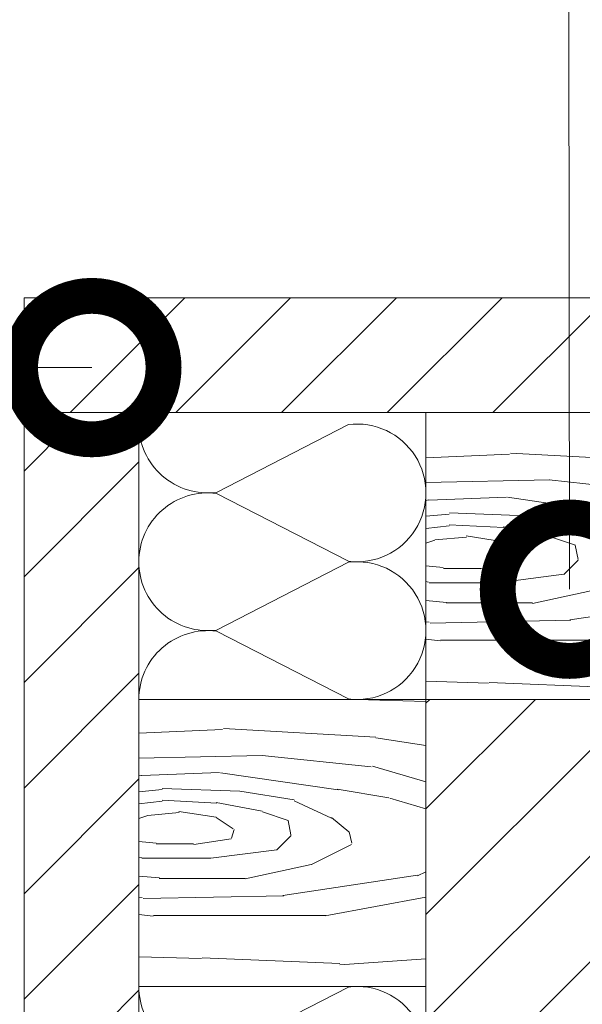
# Model space of a CAD drawing. Units: millimetres. Extents: x 76916 to 92639, y -9530 to 2974.
# Drawn here: x 82191 to 82289, y -4551 to -4379 of the extents above; entities that cross this region are included whole.
import ezdxf
from ezdxf import colors
from ezdxf.entities.mleader import LeaderData, LeaderLine
from ezdxf.math import Vec2, Vec3

# ---------------------------------------------------------------- set-up
doc = ezdxf.new("R2010")
doc.units = ezdxf.units.MM
doc.layers.get('0').update_dxf_attribs({"lineweight": 30})
doc.layers.add('TN-АННОТАЦИИ', color=7, linetype='Continuous', lineweight=20, true_color=0x000000)
for name, color, linetype, lineweight in [('TN-ДЕРЕВО', 54, 'Continuous', 15), ('TN-СТЯЖКА', 252, 'Continuous', 15), ('TN-УТЕПЛИТЕЛЬ КВ', 42, 'Continuous', 15)]:
    doc.layers.add(name, color=color, linetype=linetype, lineweight=lineweight)
doc.styles.add('TN-Текст', font='isocpeur.ttf')
pattern_1 = [(45, (-13851.63174765863, -6373.730404558458), (-9.204762524095882, 9.204762524095882), [])]

# ---------------------------------------------------------------- blocks, each defined once
blk = doc.blocks.new('_DotSmall')
at = {"color": 0, "linetype": 'ByBlock', "const_width": 0.5}
blk.add_lwpolyline([(-0.0625, 0, 1), (0.0625, 0, 1)], format="xyb", close=True, dxfattribs=at)
blk = doc.blocks.new('*U36')
at = {"ltscale": 100}
for p, q in [((215.9999999990233, 53.99999999999829), (239.9999999990453, 53.99999999999829)), ((215.9999999990302, 3.999999999998296), (239.9999999990522, 3.999999999998296))]:
    blk.add_line(p, q, dxfattribs=at)
at = {"lineweight": 9, "ltscale": 100, "transparency": 33554559}
blk.add_lwpolyline([(215.9999999990302, 3.999999999998296, 0.4517184411417457), (227.9043687511666, 17.51195390599308), (216.0956312469434, 40.48804609395776, -1.135041612653805), (239.9043687511666, 40.48804609399414), (228.0956312469434, 17.51195390603673, 0.4517184411390402), (239.9999999989224, 3.999999999998295, 0.4517184411390404)], format="xyb", dxfattribs=at)
blk = doc.blocks.new('*U38')
at = {"ltscale": 100}
for p, q in [((-6.188683723755551e-12, 53.99999999999831), (24.00000000001582, 53.99999999999831)), ((2.26956231585973e-11, 3.999999999998312), (-6.188683723755551e-12, 53.99999999999831)), ((23.99999999988598, 53.99999999999831), (47.999999999908, 53.99999999999831)), ((6.82264531044618e-13, 3.999999999998312), (24.00000000002269, 3.999999999998312)), ((23.99999999989285, 3.999999999998311), (47.99999999991486, 3.999999999998311))]:
    blk.add_line(p, q, dxfattribs=at)
at = {"lineweight": 9, "ltscale": 100, "transparency": 33554559}
for points in [[(6.82264531044618e-13, 3.999999999998312, 0.4517184411417457), (11.90436875213709, 17.5119539059931), (0.09563124791384325, 40.48804609395778, -1.135041612653805), (23.90436875213709, 40.48804609399416), (12.09563124791384, 17.51195390603675, 0.4517184411390402), (23.99999999989285, 3.999999999998311, 0.4517184411390404)], [(23.99999999989285, 3.999999999998311, 0.4517184411417457), (35.90436875202926, 17.5119539059931), (24.09563124780601, 40.48804609395778, -1.135041612653805), (47.90436875202926, 40.48804609399416), (36.09563124780601, 17.51195390603674, 0.4517184411390402), (47.99999999978503, 3.999999999998309, 0.4517184411390404)]]:
    blk.add_lwpolyline(points, format="xyb", dxfattribs=at)

msp = doc.modelspace()

# ---------------------------------------------------------------- hatches: boundary and pattern name
at = {"layer": 'TN-ДЕРЕВО'}
h = msp.add_hatch(dxfattribs=at)
h.set_pattern_fill('WOOD_08', color=256, angle=2.286164639485385e-07, pattern_type=2)
h.set_pattern_definition([(26.56500022861647, (17609.99098449896, -10681.01944910347), (100.0000004853225, 99.99991208443888), [11.18029999999999, -212.4263999999998]), (343.7398002286164, (17604.99098444508, -10667.51944912342), (700.0000172331286, -199.9999396840402), [12.49999999999999, -2487.499899999997]), (343.8108002286165, (17601.99098442314, -10662.01944913539), (700.0000273418659, -199.999912812873), [16.13999999999994, -3211.862399999992]), (10.43740022861646, (17593.99098452689, -10688.01944916731), (2700.000048247626, 499.9963127708605), [19.31969999999993, -3844.615199999991]), (351.3844002286165, (17602.49098440319, -10657.0194491334), (2000.000032581547, -299.9982842797344), [16.68829999999999, -3320.975099999999]), (358.2377002286164, (17590.99098437525, -10650.01944917927), (3300.000012559231, -99.9947735376877), [32.5154, -6470.560500000001]), (358.9191002286164, (17592.99098434932, -10643.51944917129), (99.99999599541295, 8.600119967638875e-05), [26.50469999999999, -5274.438599999999]), (351.3844002286165, (17602.49098421167, -10609.0194491334), (2000.000032581547, -299.9982842797344), [16.68829999999999, -3320.975099999999]), (10.43740022861646, (17593.99098433536, -10640.0194491673), (2700.000048247626, 499.9963127708605), [19.31969999999993, -3844.615199999991]), (343.8108002286165, (17601.99098423161, -10614.01944913539), (700.0000273418659, -199.999912812873), [16.13999999999994, -3211.862399999992]), (26.56500022861647, (17609.99098430743, -10633.01944910348), (100.0000004853225, 99.99991208443888), [11.18029999999999, -212.4263999999998]), (343.7398002286164, (17604.99098425357, -10619.51944912342), (700.0000172331286, -199.9999396840402), [12.49999999999999, -2487.499899999997]), (3.990900228616452, (17596.4909841618, -10596.51944915734), (1399.999958099712, 99.99963884346334), [21.5523, -4288.9001]), (2.286164639485385e-07, (17610.49098419172, -10604.01944910147), (-3.990110002405345e-07, 100), [22, -78]), (26.56500022861647, (17591.49098449097, -10679.01944917729), (100.0000004853225, 99.99991208443888), [7.826199999999993, -215.7804999999997]), (284.0363002286164, (17597.99098446903, -10673.51944915135), (100.0003547855342, -299.9999766811446), [2.061599999999999, -410.2491]), (2.286164639485385e-07, (17564.490984477, -10675.51944928502), (-3.990110002405345e-07, 100), [6.5, -93.5]), (8.746100228616461, (17570.990984477, -10675.51944925908), (599.9999666448114, 99.99936986099178), [6.576499999999997, -1308.717999999999]), (71.56500022861641, (17577.49098447302, -10674.51944923314), (5.729904508200434e-05, 99.99997912363142), [1.5811, -314.6466999999999]), (326.3100002286165, (17574.99098445905, -10671.01944924312), (199.9999642987896, -99.99967264692864), [3.605599999999987, -356.9492999999984]), (351.2539002286164, (17568.49098445506, -10670.01944926906), (700.0000097300479, -99.99917997655189), [6.576499999999992, -1308.717999999998]), (5.194400228616459, (17562.99098445706, -10670.519449291), (999.9999670161549, 99.99951740653046), [5.522699999999981, -1099.013399999995]), (18.43490022861646, (17558.49098446304, -10672.01944930896), (199.9999481919291, 99.99980949759683), [4.743399999999966, -311.4842999999978]), (71.56500022861641, (17557.99098446903, -10673.51944931096), (5.729904508200434e-05, 99.99997912363142), [1.5811, -314.6466999999999]), (315.0001002286164, (17557.99098446903, -10673.51944931096), (100.0000309444948, 0.0003163533465766477), [2.1213, -139.2998]), (354.2895002286165, (17559.49098447501, -10675.01944930497), (99.99998386906283, 0.0001928057030085029), [5.024899999999983, -999.9624999999977]), (315.0001002286164, (17550.99098446903, -10673.51944933889), (100.0000309444948, 0.0003163533465766477), [3.5355, -137.8856]), (346.7595002286165, (17553.49098447901, -10676.01944932892), (1299.99999349844, -299.9994994930094), [8.73209999999997, -1737.692699999996]), (2.286164639485385e-07, (17561.99098448698, -10678.01944929499), (-3.990110002405345e-07, 100), [12, -88]), (7.431400228616467, (17573.99098448698, -10678.01944924711), (1499.999974677448, 199.999784284646), [11.59739999999996, -2307.88519999999]), (45.00000022861646, (17585.490984481, -10676.51944920123), (-3.990111210327996e-07, 100.0000309448952), [3.5355, -137.8858]), (281.3100002286164, (17587.49098446105, -10671.51944919324), (100.0004825556134, -399.9999983490056), [2.549499999999997, -507.3525999999995]), (341.5651002286164, (17582.99098445506, -10670.01944921121), (99.99997912357911, 0.0001172338436887799), [4.743399999999991, -311.4842999999994]), (349.3804002286165, (17574.99098444908, -10668.51944924313), (1099.999993750947, -199.9988472029955), [8.139399999999984, -1619.742399999998]), (356.9873002286164, (17565.49098444708, -10668.01944928102), (100.0000179201058, 0.000168890299228508), [9.5131, -1893.1165]), (6.70980022861646, (17556.99098445107, -10669.01944931493), (799.9999519729054, 99.9995139788644), [8.5586, -1703.1655]), (23.96240022861645, (17552.49098445905, -10671.01944933289), (199.9999964601639, 99.99966177035014), [4.924399999999982, -979.9606999999976]), (59.03620022861647, (17550.99098446903, -10673.51944933889), (100.0001870368483, 200.0000653387277), [2.915499999999996, -580.1799999999989]), (277.1251002286164, (17543.49098446903, -10673.5194493688), (100.0010651164823, -699.999962279591), [4.0311, -802.1948000000001]), (342.4745002286165, (17543.99098448499, -10677.51944936683), (1599.999993780623, -499.9978472418735), [9.962399999999999, -1982.5227]), (355.0303002286165, (17553.49098449697, -10680.51944932891), (1200.000005926706, -99.99911724968291), [11.54339999999997, -2297.135699999992]), (2.286164639485385e-07, (17564.99098450095, -10681.51944928302), (-3.990110002405345e-07, 100), [15, -85]), (12.26470022861647, (17579.99098450095, -10681.51944922317), (900.0000045041548, 199.998797960992), [11.76859999999999, -2341.951199999996]), (320.1945002286165, (17594.99098445906, -10671.01944916333), (499.9999681020945, -399.998920470149), [3.905099999999995, -777.1189999999987]), (335.2249002286164, (17588.49098444709, -10668.01944918925), (1099.99998099509, -499.9990469123826), [7.158899999999983, -1424.622699999996]), (351.0274002286164, (17578.9909844411, -10666.51944922716), (1300.000032347107, -199.999333112515), [9.6177, -1913.9206]), (357.8790002286164, (17565.49098443911, -10666.01944928103), (100.0000178682445, 0.0002019534486166208), [13.5093, -2688.3418]), (4.969700228616448, (17553.99098444309, -10667.01944932691), (1099.999960779706, 99.99923216277608), [11.5434, -2297.1357]), (21.80140022861648, (17546.49098445506, -10670.01944935684), (200.000023320633, 99.99993412675961), [8.07769999999999, -530.4386999999994]), (49.39870022861646, (17543.49098446903, -10673.5194493688), (500.0001048087877, 599.9999797362841), [4.6098, -917.3447]), (277.1251002286164, (17543.49098427751, -10625.5194493688), (100.0010651164823, -699.999962279591), [4.0311, -802.1948000000001]), (342.4745002286165, (17543.99098429346, -10629.51944936681), (1599.999993780623, -499.9978472418735), [9.962399999999999, -1982.5227]), (355.0303002286165, (17553.49098430544, -10632.5194493289), (1200.000005926706, -99.99911724968291), [11.54339999999997, -2297.135699999992]), (2.286164639485385e-07, (17564.99098430942, -10633.51944928302), (-3.990110002405345e-07, 100), [15, -85]), (12.26470022861647, (17579.99098430942, -10633.51944922317), (900.0000045041548, 199.998797960992), [11.76859999999999, -2341.951199999996]), (28.61040022861646, (17591.49098429946, -10631.01944917729), (899.9999937441297, 499.9988155162234), [6.265000000000001, -1246.7307]), (68.19850022861621, (17596.99098428748, -10628.01944915534), (100.0005505909174, 299.9999460143341), [2.692599999999997, -535.8241999999993]), (320.1945002286165, (17594.99098426753, -10623.01944916332), (499.9999681020945, -399.998920470149), [3.905099999999995, -777.1189999999987]), (335.2249002286164, (17588.49098425555, -10620.01944918926), (1099.99998099509, -499.9990469123826), [7.158899999999983, -1424.622699999996]), (351.0274002286164, (17578.99098424958, -10618.51944922717), (1300.000032347107, -199.999333112515), [9.6177, -1913.9206]), (357.8790002286164, (17565.49098424758, -10618.01944928103), (100.0000178682445, 0.0002019534486166208), [13.5093, -2688.3418]), (4.969700228616448, (17553.99098425158, -10619.01944932691), (1099.999960779706, 99.99923216277608), [11.5434, -2297.1357]), (21.80140022861648, (17546.49098426354, -10622.01944935684), (200.000023320633, 99.99993412675961), [8.07769999999999, -530.4386999999994]), (49.39870022861646, (17543.49098427751, -10625.5194493688), (500.0001048087877, 599.9999797362841), [4.6098, -917.3447]), (315.0001002286164, (17550.99098427751, -10625.51944933889), (100.0000309444948, 0.0003163533465766477), [3.5355, -137.8856]), (346.7595002286165, (17553.49098428748, -10628.01944932891), (1299.99999349844, -299.9994994930094), [8.73209999999997, -1737.692699999996]), (2.286164639485385e-07, (17561.99098429547, -10630.01944929499), (-3.990110002405345e-07, 100), [12, -88]), (7.431400228616467, (17573.99098429546, -10630.01944924711), (1499.999974677448, 199.999784284646), [11.59739999999996, -2307.88519999999]), (45.00000022861646, (17585.49098428947, -10628.51944920123), (-3.990111210327996e-07, 100.0000309448952), [3.5355, -137.8858]), (281.3100002286164, (17587.49098426953, -10623.51944919325), (100.0004825556134, -399.9999983490056), [2.549499999999997, -507.3525999999995]), (341.5651002286164, (17582.99098426354, -10622.0194492112), (99.99997912357911, 0.0001172338436887799), [4.743399999999991, -311.4842999999994]), (349.3804002286165, (17574.99098425757, -10620.51944924313), (1099.999993750947, -199.9988472029955), [8.139399999999984, -1619.742399999998]), (356.9873002286164, (17565.49098425556, -10620.01944928104), (100.0000179201058, 0.000168890299228508), [9.5131, -1893.1165]), (6.70980022861646, (17556.99098425956, -10621.01944931493), (799.9999519729054, 99.9995139788644), [8.5586, -1703.1655]), (23.96240022861645, (17552.49098426753, -10623.01944933291), (199.9999964601639, 99.99966177035014), [4.924399999999982, -979.9606999999976]), (59.03620022861647, (17550.99098427751, -10625.51944933889), (100.0001870368483, 200.0000653387277), [2.915499999999996, -580.1799999999989]), (2.286164639485385e-07, (17564.49098428548, -10627.51944928502), (-3.990110002405345e-07, 100), [6.5, -93.5]), (8.746100228616461, (17570.99098428549, -10627.51944925908), (599.9999666448114, 99.99936986099178), [6.576499999999997, -1308.717999999999]), (71.56500022861641, (17577.4909842815, -10626.51944923314), (5.729904508200434e-05, 99.99997912363142), [1.5811, -314.6466999999999]), (326.3100002286165, (17574.99098426753, -10623.01944924312), (199.9999642987896, -99.99967264692864), [3.605599999999987, -356.9492999999984]), (351.2539002286164, (17568.49098426354, -10622.01944926905), (700.0000097300479, -99.99917997655189), [6.576499999999992, -1308.717999999998]), (5.194400228616459, (17562.99098426553, -10622.519449291), (999.9999670161549, 99.99951740653046), [5.522699999999981, -1099.013399999995]), (18.43490022861646, (17558.49098427153, -10624.01944930895), (199.9999481919291, 99.99980949759683), [4.743399999999966, -311.4842999999978]), (71.56500022861641, (17557.99098427751, -10625.51944931096), (5.729904508200434e-05, 99.99997912363142), [1.5811, -314.6466999999999]), (315.0001002286164, (17557.99098427751, -10625.51944931096), (100.0000309444948, 0.0003163533465766477), [2.1213, -139.2998]), (354.2895002286165, (17559.4909842835, -10627.01944930497), (99.99998386906283, 0.0001928057030085029), [5.024899999999983, -999.9624999999977]), (275.7106002286164, (17539.49098447501, -10675.01944938477), (100.0001450081121, -900.0000414542915), [5.024900000000001, -999.9626]), (323.1302002286164, (17539.99098449496, -10680.01944938277), (300.0000216454701, -199.9992475307781), [5, -494.9994]), (353.6599002286164, (17543.99098450693, -10683.0194493668), (100.0000316037855, 0.0002046984924817252), [18.11079999999994, -887.427599999998]), (1.169100228616462, (17561.99098451491, -10685.019449295), (4800.000047979291, 99.99673254749177), [24.50509999999994, -4876.515099999984]), (8.471100228616459, (17586.49098451292, -10684.51944919724), (1999.999995452475, 299.9983669817397), [23.7592, -4728.081999999999]), (350.5377002286164, (17595.9909844391, -10666.01944915933), (100.000007721842, 3.91593307540461e-05), [9.124099999999938, -599.152099999996]), (351.6744002286164, (17575.49098442713, -10663.01944924112), (700.0000231512814, -99.9993926574335), [20.71829999999997, -4122.950999999993]), (2.121000228616468, (17561.99098442913, -10663.51944929498), (2600.000032831902, 99.99566500457377), [13.5093, -2688.341799999998]), (8.426900228616484, (17548.49098443711, -10665.51944934887), (2000.000043072195, 299.997534987115), [13.6473, -2715.820999999999]), (35.53760022861645, (17541.49098445705, -10670.51944937679), (400.0000217104404, 299.9992283224195), [8.602299999999971, -851.6293999999983]), (66.03750022861624, (17539.49098447501, -10675.01944938477), (300.0001277917775, 700.0000286294688), [4.924399999999995, -979.9613999999993]), (353.9910002286164, (17582.99098441516, -10660.01944921121), (999.9999754896148, -99.99992775807442), [19.10499999999999, -1891.392299999999]), (1.245300228616461, (17559.99098441716, -10660.51944930298), (4499.999962541578, 99.99496767061942), [23.00539999999991, -4578.081299999975]), (11.68930022861645, (17545.49098442913, -10663.51944936084), (2399.999997374058, 499.9970277137663), [14.80709999999999, -2946.610699999997]), (23.19850022861645, (17538.49098444109, -10666.51944938877), (200.0000103596578, 99.99968345583278), [7.6158, -753.961]), (2.286164639485385e-07, (17563.99098452688, -10688.01944928701), (-3.990110002405345e-07, 100), [30, -70]), (353.9910002286164, (17544.9909845189, -10686.01944936282), (999.9999754896148, -99.99992775807442), [19.10499999999999, -1891.392299999999]), (335.2249002286164, (17538.49098450693, -10683.01944938877), (1099.99998099509, -499.9990469123826), [7.158899999999983, -1424.622699999996]), (356.7603002286165, (17575.99098439721, -10655.51944923913), (1800.000048614806, -99.99996324613562), [26.5424, -5281.941400000001]), (2.48950022861646, (17552.99098440119, -10656.5194493309), (2200.000022198613, 99.99795123717479), [23.0217, -2279.1511]), (9.782400228616453, (17538.49098441116, -10659.01944938877), (2300.000021669837, 399.999683554075), [14.7139, -2928.0738]), (2.286164639485385e-07, (17552.99098437526, -10650.0194493309), (-3.990110002405345e-07, 100), [38, -62]), (3.945100228616461, (17538.49098437925, -10651.01944938877), (1399.999981859266, 99.99788241914814), [14.53439999999999, -2892.353599999997]), (3.731300228616457, (17569.99098435532, -10645.01944926307), (1499.999996875022, 99.99745074666998), [23.0489, -4586.7229]), (358.7270002286165, (17547.49098435332, -10644.51944935284), (99.99998280486697, 7.945396978215058e-05), [22.50559999999997, -4478.605399999993]), (356.7603002286165, (17575.99098420568, -10607.51944923913), (1800.000048614806, -99.99996324613562), [26.5424, -5281.941400000001]), (2.48950022861646, (17552.99098420968, -10608.5194493309), (2200.000022198613, 99.99795123717479), [23.0217, -2279.1511]), (9.782400228616453, (17538.49098421965, -10611.01944938876), (2300.000021669837, 399.999683554075), [14.7139, -2928.0738]), (2.286164639485385e-07, (17563.99098433535, -10640.01944928701), (-3.990110002405345e-07, 100), [30, -70]), (353.9910002286164, (17544.99098432738, -10638.01944936282), (999.9999754896148, -99.99992775807442), [19.10499999999999, -1891.392299999999]), (335.2249002286164, (17538.4909843154, -10635.01944938876), (1099.99998099509, -499.9990469123826), [7.158899999999983, -1424.622699999996]), (353.9910002286164, (17582.99098422364, -10612.01944921121), (999.9999754896148, -99.99992775807442), [19.10499999999999, -1891.392299999999]), (1.245300228616461, (17559.99098422563, -10612.51944930297), (4499.999962541578, 99.99496767061942), [23.00539999999991, -4578.081299999975]), (11.68930022861645, (17545.49098423759, -10615.51944936083), (2399.999997374058, 499.9970277137663), [14.80709999999999, -2946.610699999997]), (23.19850022861645, (17538.49098424957, -10618.51944938876), (200.0000103596578, 99.99968345583278), [7.6158, -753.961]), (275.7106002286164, (17539.49098428348, -10627.01944938478), (100.0001450081121, -900.0000414542915), [5.024900000000001, -999.9626]), (323.1302002286164, (17539.99098430344, -10632.01944938279), (300.0000216454701, -199.9992475307781), [5, -494.9994]), (353.6599002286164, (17543.99098431541, -10635.01944936683), (100.0000316037855, 0.0002046984924817252), [18.11079999999994, -887.427599999998]), (1.169100228616462, (17561.99098432338, -10637.01944929498), (4800.000047979291, 99.99673254749177), [24.50509999999994, -4876.515099999984]), (8.471100228616459, (17586.4909843214, -10636.51944919724), (1999.999995452475, 299.9983669817397), [23.7592, -4728.081999999999]), (350.5377002286164, (17595.99098424759, -10618.01944915933), (100.000007721842, 3.91593307540461e-05), [9.124099999999938, -599.152099999996]), (351.6744002286164, (17575.4909842356, -10615.01944924113), (700.0000231512814, -99.9993926574335), [20.71829999999997, -4122.950999999993]), (2.121000228616468, (17561.99098423759, -10615.519449295), (2600.000032831902, 99.99566500457377), [13.5093, -2688.341799999998]), (8.426900228616484, (17548.49098424558, -10617.51944934885), (2000.000043072195, 299.997534987115), [13.6473, -2715.820999999999]), (35.53760022861645, (17541.49098426553, -10622.51944937679), (400.0000217104404, 299.9992283224195), [8.602299999999971, -851.6293999999983]), (66.03750022861624, (17539.49098428348, -10627.01944938478), (300.0001277917775, 700.0000286294688), [4.924399999999995, -979.9613999999993]), (357.6141002286165, (17572.49098415779, -10595.5194492531), (99.99999459242413, 0.0001230401315694962), [24.02079999999994, -2378.061499999992]), (358.4089002286165, (17554.49098415581, -10595.01944932492), (99.99995776421986, 6.513206162139795e-05), [18.0069, -3583.3816]), (2.286164639485385e-07, (17538.4909841558, -10595.01944938876), (-3.990110002405345e-07, 100), [16, -84]), (356.0996002286165, (17588.49098418573, -10602.51944918926), (1500.000038989407, -99.99749417294134), [22.0511, -4388.1638]), (359.1049002286164, (17556.49098418374, -10602.01944931694), (100.0000046505783, 0.0001196737487632049), [32.00389999999985, -6368.77719999998]), (2.286164639485385e-07, (17538.49098418372, -10602.01944938876), (-3.990110002405345e-07, 100), [18, -82]), (78.6900002286164, (17619.990984479, -10676.01944906357), (0.0001370677045500202, 100.0000291507518), [2.549499999999996, -507.3525999999995]), (324.4624002286164, (17616.99098445906, -10671.01944907554), (299.9999840353644, -199.9993411566924), [4.301199999999999, -855.9304999999998]), (3.012700228616461, (17628.99098444509, -10667.51944902765), (1799.999975578057, 99.99726556583619), [9.513099999999993, -1893.116499999999]), (355.0303002286165, (17617.4909844411, -10666.51944907355), (1200.000005926706, -99.99911724968291), [11.54339999999997, -2297.135699999992]), (2.86240022861646, (17625.99098450294, -10682.01944903963), (1900.000001254026, 99.99987225683117), [10.0125, -1992.4859]), (10.88550022861646, (17612.99098451292, -10684.51944909149), (499.9999941365404, 99.99970701696876), [13.2382, -2634.402]), (5.194400228616459, (17632.99098441318, -10659.51944901169), (999.9999670161549, 99.99951740653046), [5.522699999999981, -1099.013399999995]), (2.286164639485385e-07, (17618.99098441317, -10659.51944906756), (-3.990110002405345e-07, 100), [14, -86]), (2.286164639485385e-07, (17619.49098435132, -10644.01944906556), (-3.990110002405345e-07, 100), [19, -81]), (5.194400228616459, (17632.99098422164, -10611.51944901169), (999.9999670161549, 99.99951740653046), [5.522699999999981, -1099.013399999995]), (2.286164639485385e-07, (17618.99098422164, -10611.51944906755), (-3.990110002405345e-07, 100), [14, -86]), (2.86240022861646, (17625.99098431141, -10634.01944903963), (1900.000001254026, 99.99987225683117), [10.0125, -1992.4859]), (10.88550022861646, (17612.99098432139, -10636.5194490915), (499.9999941365404, 99.99970701696876), [13.2382, -2634.402]), (3.012700228616461, (17628.99098425357, -10619.51944902766), (1799.999975578057, 99.99726556583619), [9.513099999999993, -1893.116499999999]), (355.0303002286165, (17617.49098424958, -10618.51944907355), (1200.000005926706, -99.99911724968291), [11.54339999999997, -2297.135699999992]), (78.6900002286164, (17619.99098428748, -10628.01944906356), (0.0001370677045500202, 100.0000291507518), [2.549499999999996, -507.3525999999995]), (324.4624002286164, (17616.99098426752, -10623.01944907553), (299.9999840353644, -199.9993411566924), [4.301199999999999, -855.9304999999998]), (2.286164639485385e-07, (17617.9909841558, -10595.01944907155), (-3.990110002405345e-07, 100), [20.5, -79.5])])
h.paths.add_polyline_path([(82312.03651951159, -4499.768278083548), (82262.03651951114, -4499.76827808354), (82262.03651931164, -4449.76827808354), (82312.03651931208, -4449.76827808354)])
h = msp.add_hatch(dxfattribs=at)
h.set_pattern_fill('WOOD_08', color=256, angle=2.286164639485385e-07, pattern_type=2)
h.set_pattern_definition([(26.56500022861647, (17559.99098449896, -10729.01944910337), (100.0000004853225, 99.99991208443888), [11.18029999999999, -212.4263999999998]), (343.7398002286164, (17554.99098444508, -10715.51944912333), (700.0000172331286, -199.9999396840402), [12.49999999999999, -2487.499899999997]), (343.8108002286165, (17551.99098442314, -10710.0194491353), (700.0000273418659, -199.999912812873), [16.13999999999994, -3211.862399999992]), (10.43740022861646, (17543.99098452689, -10736.01944916722), (2700.000048247626, 499.9963127708605), [19.31969999999993, -3844.615199999991]), (351.3844002286165, (17552.49098440319, -10705.01944913331), (2000.000032581547, -299.9982842797344), [16.68829999999999, -3320.975099999999]), (358.2377002286164, (17540.99098437525, -10698.01944917918), (3300.000012559231, -99.9947735376877), [32.5154, -6470.560500000001]), (358.9191002286164, (17542.99098434932, -10691.5194491712), (99.99999599541295, 8.600119967638875e-05), [26.50469999999999, -5274.438599999999]), (351.3844002286165, (17552.49098421167, -10657.01944913331), (2000.000032581547, -299.9982842797344), [16.68829999999999, -3320.975099999999]), (10.43740022861646, (17543.99098433536, -10688.01944916721), (2700.000048247626, 499.9963127708605), [19.31969999999993, -3844.615199999991]), (343.8108002286165, (17551.99098423161, -10662.01944913529), (700.0000273418659, -199.999912812873), [16.13999999999994, -3211.862399999992]), (26.56500022861647, (17559.99098430743, -10681.01944910339), (100.0000004853225, 99.99991208443888), [11.18029999999999, -212.4263999999998]), (343.7398002286164, (17554.99098425357, -10667.51944912332), (700.0000172331286, -199.9999396840402), [12.49999999999999, -2487.499899999997]), (3.990900228616452, (17546.4909841618, -10644.51944915724), (1399.999958099712, 99.99963884346334), [21.5523, -4288.9001]), (2.286164639485385e-07, (17560.49098419172, -10652.01944910138), (-3.990110002405345e-07, 100), [22, -78]), (26.56500022861647, (17541.49098449097, -10727.01944917719), (100.0000004853225, 99.99991208443888), [7.826199999999993, -215.7804999999997]), (284.0363002286164, (17547.99098446903, -10721.51944915126), (100.0003547855342, -299.9999766811446), [2.061599999999999, -410.2491]), (2.286164639485385e-07, (17514.490984477, -10723.51944928492), (-3.990110002405345e-07, 100), [6.5, -93.5]), (8.746100228616461, (17520.990984477, -10723.51944925899), (599.9999666448114, 99.99936986099178), [6.576499999999997, -1308.717999999999]), (71.56500022861641, (17527.49098447302, -10722.51944923305), (5.729904508200434e-05, 99.99997912363142), [1.5811, -314.6466999999999]), (326.3100002286165, (17524.99098445905, -10719.01944924303), (199.9999642987896, -99.99967264692864), [3.605599999999987, -356.9492999999984]), (351.2539002286164, (17518.49098445506, -10718.01944926897), (700.0000097300479, -99.99917997655189), [6.576499999999992, -1308.717999999998]), (5.194400228616459, (17512.99098445706, -10718.51944929091), (999.9999670161549, 99.99951740653046), [5.522699999999981, -1099.013399999995]), (18.43490022861646, (17508.49098446304, -10720.01944930887), (199.9999481919291, 99.99980949759683), [4.743399999999966, -311.4842999999978]), (71.56500022861641, (17507.99098446903, -10721.51944931087), (5.729904508200434e-05, 99.99997912363142), [1.5811, -314.6466999999999]), (315.0001002286164, (17507.99098446903, -10721.51944931087), (100.0000309444948, 0.0003163533465766477), [2.1213, -139.2998]), (354.2895002286165, (17509.49098447501, -10723.01944930487), (99.99998386906283, 0.0001928057030085029), [5.024899999999983, -999.9624999999977]), (315.0001002286164, (17500.99098446903, -10721.51944933879), (100.0000309444948, 0.0003163533465766477), [3.5355, -137.8856]), (346.7595002286165, (17503.49098447901, -10724.01944932883), (1299.99999349844, -299.9994994930094), [8.73209999999997, -1737.692699999996]), (2.286164639485385e-07, (17511.99098448698, -10726.0194492949), (-3.990110002405345e-07, 100), [12, -88]), (7.431400228616467, (17523.99098448698, -10726.01944924702), (1499.999974677448, 199.999784284646), [11.59739999999996, -2307.88519999999]), (45.00000022861646, (17535.490984481, -10724.51944920113), (-3.990111210327996e-07, 100.0000309448952), [3.5355, -137.8858]), (281.3100002286164, (17537.49098446105, -10719.51944919315), (100.0004825556134, -399.9999983490056), [2.549499999999997, -507.3525999999995]), (341.5651002286164, (17532.99098445506, -10718.01944921111), (99.99997912357911, 0.0001172338436887799), [4.743399999999991, -311.4842999999994]), (349.3804002286165, (17524.99098444908, -10716.51944924303), (1099.999993750947, -199.9988472029955), [8.139399999999984, -1619.742399999998]), (356.9873002286164, (17515.49098444708, -10716.01944928093), (100.0000179201058, 0.000168890299228508), [9.5131, -1893.1165]), (6.70980022861646, (17506.99098445107, -10717.01944931484), (799.9999519729054, 99.9995139788644), [8.5586, -1703.1655]), (23.96240022861645, (17502.49098445905, -10719.0194493328), (199.9999964601639, 99.99966177035014), [4.924399999999982, -979.9606999999976]), (59.03620022861647, (17500.99098446903, -10721.51944933879), (100.0001870368483, 200.0000653387277), [2.915499999999996, -580.1799999999989]), (277.1251002286164, (17493.49098446903, -10721.51944936871), (100.0010651164823, -699.999962279591), [4.0311, -802.1948000000001]), (342.4745002286165, (17493.99098448499, -10725.51944936673), (1599.999993780623, -499.9978472418735), [9.962399999999999, -1982.5227]), (355.0303002286165, (17503.49098449697, -10728.51944932882), (1200.000005926706, -99.99911724968291), [11.54339999999997, -2297.135699999992]), (2.286164639485385e-07, (17514.99098450095, -10729.51944928293), (-3.990110002405345e-07, 100), [15, -85]), (12.26470022861647, (17529.99098450095, -10729.51944922308), (900.0000045041548, 199.998797960992), [11.76859999999999, -2341.951199999996]), (320.1945002286165, (17544.99098445906, -10719.01944916324), (499.9999681020945, -399.998920470149), [3.905099999999995, -777.1189999999987]), (335.2249002286164, (17538.49098444709, -10716.01944918916), (1099.99998099509, -499.9990469123826), [7.158899999999983, -1424.622699999996]), (351.0274002286164, (17528.9909844411, -10714.51944922706), (1300.000032347107, -199.999333112515), [9.6177, -1913.9206]), (357.8790002286164, (17515.49098443911, -10714.01944928094), (100.0000178682445, 0.0002019534486166208), [13.5093, -2688.3418]), (4.969700228616448, (17503.99098444309, -10715.01944932682), (1099.999960779706, 99.99923216277608), [11.5434, -2297.1357]), (21.80140022861648, (17496.49098445506, -10718.01944935675), (200.000023320633, 99.99993412675961), [8.07769999999999, -530.4386999999994]), (49.39870022861646, (17493.49098446903, -10721.51944936871), (500.0001048087877, 599.9999797362841), [4.6098, -917.3447]), (277.1251002286164, (17493.49098427751, -10673.51944936871), (100.0010651164823, -699.999962279591), [4.0311, -802.1948000000001]), (342.4745002286165, (17493.99098429346, -10677.51944936672), (1599.999993780623, -499.9978472418735), [9.962399999999999, -1982.5227]), (355.0303002286165, (17503.49098430544, -10680.51944932881), (1200.000005926706, -99.99911724968291), [11.54339999999997, -2297.135699999992]), (2.286164639485385e-07, (17514.99098430942, -10681.51944928293), (-3.990110002405345e-07, 100), [15, -85]), (12.26470022861647, (17529.99098430942, -10681.51944922308), (900.0000045041548, 199.998797960992), [11.76859999999999, -2341.951199999996]), (28.61040022861646, (17541.49098429946, -10679.01944917719), (899.9999937441297, 499.9988155162234), [6.265000000000001, -1246.7307]), (68.19850022861621, (17546.99098428748, -10676.01944915525), (100.0005505909174, 299.9999460143341), [2.692599999999997, -535.8241999999993]), (320.1945002286165, (17544.99098426753, -10671.01944916322), (499.9999681020945, -399.998920470149), [3.905099999999995, -777.1189999999987]), (335.2249002286164, (17538.49098425555, -10668.01944918916), (1099.99998099509, -499.9990469123826), [7.158899999999983, -1424.622699999996]), (351.0274002286164, (17528.99098424958, -10666.51944922708), (1300.000032347107, -199.999333112515), [9.6177, -1913.9206]), (357.8790002286164, (17515.49098424758, -10666.01944928094), (100.0000178682445, 0.0002019534486166208), [13.5093, -2688.3418]), (4.969700228616448, (17503.99098425158, -10667.01944932682), (1099.999960779706, 99.99923216277608), [11.5434, -2297.1357]), (21.80140022861648, (17496.49098426354, -10670.01944935675), (200.000023320633, 99.99993412675961), [8.07769999999999, -530.4386999999994]), (49.39870022861646, (17493.49098427751, -10673.51944936871), (500.0001048087877, 599.9999797362841), [4.6098, -917.3447]), (315.0001002286164, (17500.99098427751, -10673.51944933879), (100.0000309444948, 0.0003163533465766477), [3.5355, -137.8856]), (346.7595002286165, (17503.49098428748, -10676.01944932882), (1299.99999349844, -299.9994994930094), [8.73209999999997, -1737.692699999996]), (2.286164639485385e-07, (17511.99098429547, -10678.0194492949), (-3.990110002405345e-07, 100), [12, -88]), (7.431400228616467, (17523.99098429546, -10678.01944924701), (1499.999974677448, 199.999784284646), [11.59739999999996, -2307.88519999999]), (45.00000022861646, (17535.49098428947, -10676.51944920114), (-3.990111210327996e-07, 100.0000309448952), [3.5355, -137.8858]), (281.3100002286164, (17537.49098426953, -10671.51944919316), (100.0004825556134, -399.9999983490056), [2.549499999999997, -507.3525999999995]), (341.5651002286164, (17532.99098426354, -10670.01944921111), (99.99997912357911, 0.0001172338436887799), [4.743399999999991, -311.4842999999994]), (349.3804002286165, (17524.99098425757, -10668.51944924303), (1099.999993750947, -199.9988472029955), [8.139399999999984, -1619.742399999998]), (356.9873002286164, (17515.49098425556, -10668.01944928094), (100.0000179201058, 0.000168890299228508), [9.5131, -1893.1165]), (6.70980022861646, (17506.99098425956, -10669.01944931484), (799.9999519729054, 99.9995139788644), [8.5586, -1703.1655]), (23.96240022861645, (17502.49098426753, -10671.01944933281), (199.9999964601639, 99.99966177035014), [4.924399999999982, -979.9606999999976]), (59.03620022861647, (17500.99098427751, -10673.51944933879), (100.0001870368483, 200.0000653387277), [2.915499999999996, -580.1799999999989]), (2.286164639485385e-07, (17514.49098428548, -10675.51944928492), (-3.990110002405345e-07, 100), [6.5, -93.5]), (8.746100228616461, (17520.99098428549, -10675.51944925899), (599.9999666448114, 99.99936986099178), [6.576499999999997, -1308.717999999999]), (71.56500022861641, (17527.4909842815, -10674.51944923304), (5.729904508200434e-05, 99.99997912363142), [1.5811, -314.6466999999999]), (326.3100002286165, (17524.99098426753, -10671.01944924303), (199.9999642987896, -99.99967264692864), [3.605599999999987, -356.9492999999984]), (351.2539002286164, (17518.49098426354, -10670.01944926896), (700.0000097300479, -99.99917997655189), [6.576499999999992, -1308.717999999998]), (5.194400228616459, (17512.99098426553, -10670.5194492909), (999.9999670161549, 99.99951740653046), [5.522699999999981, -1099.013399999995]), (18.43490022861646, (17508.49098427153, -10672.01944930886), (199.9999481919291, 99.99980949759683), [4.743399999999966, -311.4842999999978]), (71.56500022861641, (17507.99098427751, -10673.51944931087), (5.729904508200434e-05, 99.99997912363142), [1.5811, -314.6466999999999]), (315.0001002286164, (17507.99098427751, -10673.51944931087), (100.0000309444948, 0.0003163533465766477), [2.1213, -139.2998]), (354.2895002286165, (17509.4909842835, -10675.01944930487), (99.99998386906283, 0.0001928057030085029), [5.024899999999983, -999.9624999999977]), (275.7106002286164, (17489.49098447501, -10723.01944938468), (100.0001450081121, -900.0000414542915), [5.024900000000001, -999.9626]), (323.1302002286164, (17489.99098449496, -10728.01944938268), (300.0000216454701, -199.9992475307781), [5, -494.9994]), (353.6599002286164, (17493.99098450693, -10731.01944936671), (100.0000316037855, 0.0002046984924817252), [18.11079999999994, -887.427599999998]), (1.169100228616462, (17511.99098451491, -10733.0194492949), (4800.000047979291, 99.99673254749177), [24.50509999999994, -4876.515099999984]), (8.471100228616459, (17536.49098451292, -10732.51944919715), (1999.999995452475, 299.9983669817397), [23.7592, -4728.081999999999]), (350.5377002286164, (17545.9909844391, -10714.01944915924), (100.000007721842, 3.91593307540461e-05), [9.124099999999938, -599.152099999996]), (351.6744002286164, (17525.49098442713, -10711.01944924103), (700.0000231512814, -99.9993926574335), [20.71829999999997, -4122.950999999993]), (2.121000228616468, (17511.99098442913, -10711.51944929489), (2600.000032831902, 99.99566500457377), [13.5093, -2688.341799999998]), (8.426900228616484, (17498.49098443711, -10713.51944934878), (2000.000043072195, 299.997534987115), [13.6473, -2715.820999999999]), (35.53760022861645, (17491.49098445705, -10718.51944937669), (400.0000217104404, 299.9992283224195), [8.602299999999971, -851.6293999999983]), (66.03750022861624, (17489.49098447501, -10723.01944938468), (300.0001277917775, 700.0000286294688), [4.924399999999995, -979.9613999999993]), (353.9910002286164, (17532.99098441516, -10708.01944921111), (999.9999754896148, -99.99992775807442), [19.10499999999999, -1891.392299999999]), (1.245300228616461, (17509.99098441716, -10708.51944930289), (4499.999962541578, 99.99496767061942), [23.00539999999991, -4578.081299999975]), (11.68930022861645, (17495.49098442913, -10711.51944936075), (2399.999997374058, 499.9970277137663), [14.80709999999999, -2946.610699999997]), (23.19850022861645, (17488.49098444109, -10714.51944938868), (200.0000103596578, 99.99968345583278), [7.6158, -753.961]), (2.286164639485385e-07, (17513.99098452688, -10736.01944928692), (-3.990110002405345e-07, 100), [30, -70]), (353.9910002286164, (17494.9909845189, -10734.01944936273), (999.9999754896148, -99.99992775807442), [19.10499999999999, -1891.392299999999]), (335.2249002286164, (17488.49098450693, -10731.01944938868), (1099.99998099509, -499.9990469123826), [7.158899999999983, -1424.622699999996]), (356.7603002286165, (17525.99098439721, -10703.51944923904), (1800.000048614806, -99.99996324613562), [26.5424, -5281.941400000001]), (2.48950022861646, (17502.99098440119, -10704.51944933081), (2200.000022198613, 99.99795123717479), [23.0217, -2279.1511]), (9.782400228616453, (17488.49098441116, -10707.01944938868), (2300.000021669837, 399.999683554075), [14.7139, -2928.0738]), (2.286164639485385e-07, (17502.99098437526, -10698.0194493308), (-3.990110002405345e-07, 100), [38, -62]), (3.945100228616461, (17488.49098437925, -10699.01944938868), (1399.999981859266, 99.99788241914814), [14.53439999999999, -2892.353599999997]), (3.731300228616457, (17519.99098435532, -10693.01944926298), (1499.999996875022, 99.99745074666998), [23.0489, -4586.7229]), (358.7270002286165, (17497.49098435332, -10692.51944935275), (99.99998280486697, 7.945396978215058e-05), [22.50559999999997, -4478.605399999993]), (356.7603002286165, (17525.99098420568, -10655.51944923904), (1800.000048614806, -99.99996324613562), [26.5424, -5281.941400000001]), (2.48950022861646, (17502.99098420968, -10656.51944933081), (2200.000022198613, 99.99795123717479), [23.0217, -2279.1511]), (9.782400228616453, (17488.49098421965, -10659.01944938867), (2300.000021669837, 399.999683554075), [14.7139, -2928.0738]), (2.286164639485385e-07, (17513.99098433535, -10688.01944928692), (-3.990110002405345e-07, 100), [30, -70]), (353.9910002286164, (17494.99098432738, -10686.01944936273), (999.9999754896148, -99.99992775807442), [19.10499999999999, -1891.392299999999]), (335.2249002286164, (17488.4909843154, -10683.01944938867), (1099.99998099509, -499.9990469123826), [7.158899999999983, -1424.622699999996]), (353.9910002286164, (17532.99098422364, -10660.01944921111), (999.9999754896148, -99.99992775807442), [19.10499999999999, -1891.392299999999]), (1.245300228616461, (17509.99098422563, -10660.51944930288), (4499.999962541578, 99.99496767061942), [23.00539999999991, -4578.081299999975]), (11.68930022861645, (17495.49098423759, -10663.51944936074), (2399.999997374058, 499.9970277137663), [14.80709999999999, -2946.610699999997]), (23.19850022861645, (17488.49098424957, -10666.51944938866), (200.0000103596578, 99.99968345583278), [7.6158, -753.961]), (275.7106002286164, (17489.49098428348, -10675.01944938468), (100.0001450081121, -900.0000414542915), [5.024900000000001, -999.9626]), (323.1302002286164, (17489.99098430344, -10680.0194493827), (300.0000216454701, -199.9992475307781), [5, -494.9994]), (353.6599002286164, (17493.99098431541, -10683.01944936673), (100.0000316037855, 0.0002046984924817252), [18.11079999999994, -887.427599999998]), (1.169100228616462, (17511.99098432338, -10685.01944929489), (4800.000047979291, 99.99673254749177), [24.50509999999994, -4876.515099999984]), (8.471100228616459, (17536.4909843214, -10684.51944919715), (1999.999995452475, 299.9983669817397), [23.7592, -4728.081999999999]), (350.5377002286164, (17545.99098424759, -10666.01944915924), (100.000007721842, 3.91593307540461e-05), [9.124099999999938, -599.152099999996]), (351.6744002286164, (17525.4909842356, -10663.01944924103), (700.0000231512814, -99.9993926574335), [20.71829999999997, -4122.950999999993]), (2.121000228616468, (17511.99098423759, -10663.5194492949), (2600.000032831902, 99.99566500457377), [13.5093, -2688.341799999998]), (8.426900228616484, (17498.49098424558, -10665.51944934876), (2000.000043072195, 299.997534987115), [13.6473, -2715.820999999999]), (35.53760022861645, (17491.49098426553, -10670.51944937669), (400.0000217104404, 299.9992283224195), [8.602299999999971, -851.6293999999983]), (66.03750022861624, (17489.49098428348, -10675.01944938468), (300.0001277917775, 700.0000286294688), [4.924399999999995, -979.9613999999993]), (357.6141002286165, (17522.49098415779, -10643.519449253), (99.99999459242413, 0.0001230401315694962), [24.02079999999994, -2378.061499999992]), (358.4089002286165, (17504.49098415581, -10643.01944932483), (99.99995776421986, 6.513206162139795e-05), [18.0069, -3583.3816]), (2.286164639485385e-07, (17488.4909841558, -10643.01944938867), (-3.990110002405345e-07, 100), [16, -84]), (356.0996002286165, (17538.49098418573, -10650.51944918916), (1500.000038989407, -99.99749417294134), [22.0511, -4388.1638]), (359.1049002286164, (17506.49098418374, -10650.01944931685), (100.0000046505783, 0.0001196737487632049), [32.00389999999985, -6368.77719999998]), (2.286164639485385e-07, (17488.49098418372, -10650.01944938866), (-3.990110002405345e-07, 100), [18, -82]), (78.6900002286164, (17569.990984479, -10724.01944906348), (0.0001370677045500202, 100.0000291507518), [2.549499999999996, -507.3525999999995]), (324.4624002286164, (17566.99098445906, -10719.01944907545), (299.9999840353644, -199.9993411566924), [4.301199999999999, -855.9304999999998]), (3.012700228616461, (17578.99098444509, -10715.51944902756), (1799.999975578057, 99.99726556583619), [9.513099999999993, -1893.116499999999]), (355.0303002286165, (17567.4909844411, -10714.51944907345), (1200.000005926706, -99.99911724968291), [11.54339999999997, -2297.135699999992]), (2.86240022861646, (17575.99098450294, -10730.01944903953), (1900.000001254026, 99.99987225683117), [10.0125, -1992.4859]), (10.88550022861646, (17562.99098451292, -10732.5194490914), (499.9999941365404, 99.99970701696876), [13.2382, -2634.402]), (5.194400228616459, (17582.99098441318, -10707.5194490116), (999.9999670161549, 99.99951740653046), [5.522699999999981, -1099.013399999995]), (2.286164639485385e-07, (17568.99098441317, -10707.51944906747), (-3.990110002405345e-07, 100), [14, -86]), (2.286164639485385e-07, (17569.49098435132, -10692.01944906546), (-3.990110002405345e-07, 100), [19, -81]), (5.194400228616459, (17582.99098422164, -10659.51944901159), (999.9999670161549, 99.99951740653046), [5.522699999999981, -1099.013399999995]), (2.286164639485385e-07, (17568.99098422164, -10659.51944906746), (-3.990110002405345e-07, 100), [14, -86]), (2.86240022861646, (17575.99098431141, -10682.01944903953), (1900.000001254026, 99.99987225683117), [10.0125, -1992.4859]), (10.88550022861646, (17562.99098432139, -10684.51944909141), (499.9999941365404, 99.99970701696876), [13.2382, -2634.402]), (3.012700228616461, (17578.99098425357, -10667.51944902757), (1799.999975578057, 99.99726556583619), [9.513099999999993, -1893.116499999999]), (355.0303002286165, (17567.49098424958, -10666.51944907345), (1200.000005926706, -99.99911724968291), [11.54339999999997, -2297.135699999992]), (78.6900002286164, (17569.99098428748, -10676.01944906347), (0.0001370677045500202, 100.0000291507518), [2.549499999999996, -507.3525999999995]), (324.4624002286164, (17566.99098426752, -10671.01944907544), (299.9999840353644, -199.9993411566924), [4.301199999999999, -855.9304999999998]), (2.286164639485385e-07, (17567.9909841558, -10643.01944907146), (-3.990110002405345e-07, 100), [20.5, -79.5])])
h.paths.add_polyline_path([(82262.03651951159, -4547.768278083455), (82212.03651951114, -4547.768278083448), (82212.03651931164, -4497.768278083448), (82262.03651931208, -4497.768278083448)])
at = {"layer": 'TN-СТЯЖКА', "transparency": 33554687}
h = msp.add_hatch(dxfattribs=at)
h.set_pattern_fill('ANSI31', color=256, scale=4.1)
h.set_pattern_definition([(45, (-13851.63174765861, -6371.566451720878), (-9.204762524095882, 9.204762524095882), [])])
h.paths.add_polyline_path([(82744.03651950986, -4447.76827808344), (82744.03651950986, -4427.76827808344), (82192.03651951115, -4427.768278083421), (82192.03651951115, -4447.768278083421)])
h = msp.add_hatch(dxfattribs=at)
h.set_pattern_fill('ANSI31', color=256, scale=4.1)
h.set_pattern_definition(pattern_1)
h.paths.add_polyline_path([(82212.03651951114, -4449.932230921002), (82192.03651951115, -4449.932230921002), (82192.03651951115, -4837.768278082495), (82212.03651951112, -4837.768278082495), (82212.03651951112, -4787.768278082473)])
h = msp.add_hatch(dxfattribs=at)
h.set_pattern_fill('ANSI31', color=256, scale=4.1)
h.set_pattern_definition(pattern_1)
h.paths.add_polyline_path([(82644.03651950986, -4837.768278082514), (82674.03651950984, -4837.768278082514), (82674.03651950986, -4497.768278083439), (82262.03651951115, -4497.768278083421), (82262.03651951114, -4837.768278082495), (82292.03651951115, -4837.768278082495), (82292.03651951117, -4527.768278083421), (82644.03651950983, -4527.768278083439)])

# ---------------------------------------------------------------- linework, layer by layer
at = {"layer": 'TN-ДЕРЕВО'}
for points in [[(82262.03651951115, -4447.768278083421), (82312.03651951115, -4447.768278083421), (82312.03651951115, -4497.768278083421), (82262.03651951115, -4497.768278083421)], [(82212.03651951115, -4497.768278083421), (82262.03651951115, -4497.768278083421), (82262.03651951115, -4547.768278083421), (82212.03651951115, -4547.768278083421)]]:
    msp.add_lwpolyline(points, close=True, dxfattribs=at)
at = {"layer": 'TN-СТЯЖКА'}
for points in [[(82192.03651951115, -4427.768278083421), (82744.03651950986, -4427.76827808344), (82744.03651950986, -4447.76827808344), (82192.03651951115, -4447.768278083421)], [(82192.03651951117, -4447.768278083421), (82212.03651951115, -4447.768278083421), (82212.03651951114, -4837.768278082495), (82192.03651951115, -4837.768278082495)], [(82262.03651951114, -4837.768278082495), (82262.03651951115, -4497.768278083421), (82674.03651950986, -4497.768278083439), (82674.03651950984, -4837.768278082514), (82644.03651950986, -4837.768278082514), (82644.03651950983, -4527.768278083439), (82292.03651951117, -4527.768278083421), (82292.03651951115, -4837.768278082495)]]:
    msp.add_lwpolyline(points, close=True, dxfattribs=at)

# ---------------------------------------------------------------- block references
at = {"layer": 'TN-УТЕПЛИТЕЛЬ КВ', "ltscale": 100, "xscale": -1, "rotation": 270}
for name, p in [('*U38', (82208.03651951114, -4497.768278083444)), ('*U36', (82208.03651951112, -4787.768278082473))]:
    msp.add_blockref(name, p, dxfattribs=at)

# ---------------------------------------------------------------- leaders
at = {"layer": 'TN-АННОТАЦИИ'}
ml = msp.add_multileader_mtext('Standard', dxfattribs=at)
ml.set_content('Брус деревянный 50х50', color=256, style='TN-Текст')
ml.set_leader_properties(color=256, linetype='ByLayer', lineweight=-1)
ml.set_arrow_properties(name='DOTSMALL')
ml.build(insert=Vec2(0, 0))
ml.multileader.update_dxf_attribs({"text_left_attachment_type": 6, "text_right_attachment_type": 6, "dogleg_length": 100, "arrow_head_size": 50, "scale": 10})
ctx = ml.context
ctx.base_point, ctx.scale, ctx.char_height, ctx.arrow_head_size, ctx.landing_gap_size, ctx.plane_origin = Vec3(82294.73907010732, -4077.130231377848), 10, 25, 50, 0, Vec3(80280.5976978998, -4818.027112053788)
ctx.left_attachment, ctx.right_attachment, ctx.text_align_type = 6, 6, 1
notes = []
notes.append((ctx, [(1, (1, 1, 0), (82286.55975101286, -4077.130231377848), (1, 0), 8.179319094457314, [(0, [(82287.03651951114, -4478.546120126853), (82286.55975101286, -4077.130231377848)], 0, [])])]))
ctx.mtext.insert, ctx.mtext.alignment, ctx.mtext.line_spacing_style, ctx.mtext.flow_direction = Vec3(82474.73907010732, -4044.630231377848), 2, 2, 5
ml = msp.add_multileader_mtext('Standard', dxfattribs=at)
ml.set_content('Лист АЦЛ', color=256, style='TN-Текст')
ml.set_leader_properties(color=256, linetype='ByLayer', lineweight=-1)
ml.set_arrow_properties(name='DOTSMALL')
ml.build(insert=Vec2(0, 0))
ml.multileader.update_dxf_attribs({"text_left_attachment_type": 6, "text_right_attachment_type": 6, "dogleg_length": 100, "arrow_head_size": 50, "scale": 10})
ctx = ml.context
ctx.base_point, ctx.scale, ctx.char_height, ctx.arrow_head_size, ctx.landing_gap_size, ctx.plane_origin = Vec3(81741.63621310206, -4439.932230921001), 10, 25, 50, 0, Vec3(83767.06250732686, -5131.576530536441)
ctx.left_attachment, ctx.right_attachment, ctx.text_align_type = 6, 6, 1
notes.append((ctx, [(1, (1, 1, 0), (81899.81553219652, -4439.932230921001), (-1, 0), 8.179319094457314, [(0, [(82203.84383903784, -4439.932230921002)], 0, [])])]))
ctx.mtext.insert, ctx.mtext.alignment, ctx.mtext.line_spacing_style, ctx.mtext.flow_direction = Vec3(81816.63621310206, -4409.932230921001), 2, 2, 5
for ctx, leaders in notes:
    for number, flags, end, landing, length, lines in leaders:
        leader = LeaderData()
        leader.index, (leader.has_last_leader_line, leader.has_dogleg_vector, leader.attachment_direction) = number, flags
        leader.last_leader_point, leader.dogleg_vector, leader.dogleg_length = Vec3(end), Vec3(landing), length
        for number, points, colour, breaks in lines:
            line = LeaderLine()
            line.index, line.vertices, line.color, line.breaks = number, Vec3.list(points), colors.encode_raw_color(colour), breaks
            leader.lines.append(line)
        ctx.leaders.append(leader)

doc.saveas('drawing.dxf')
